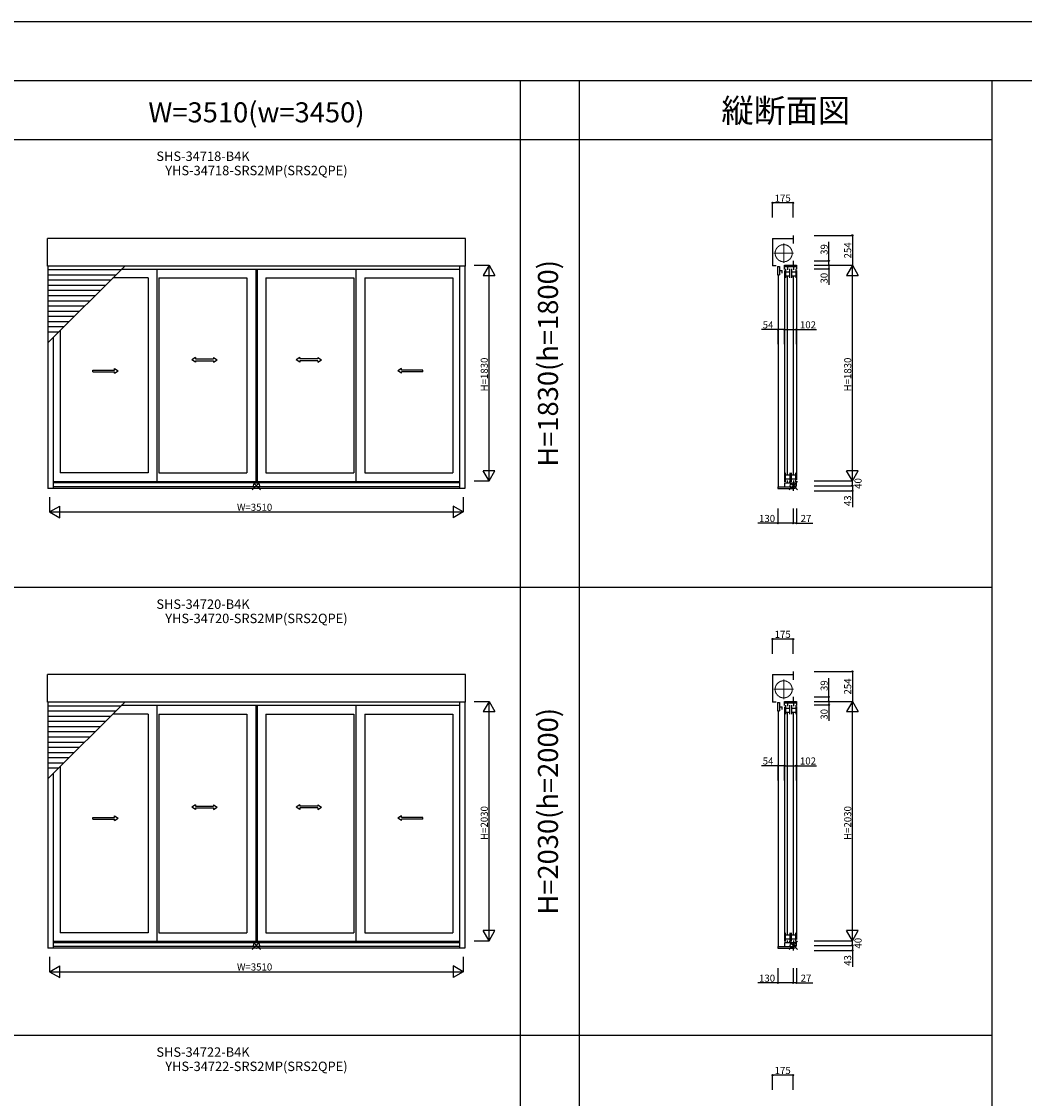
# Model space of a CAD drawing. Extents: x 0 to 27500, y 0 to 20000.
# Drawn here: x 8508 to 17015, y 10864 to 20000 of the extents above; entities that cross this region are included whole.
import ezdxf
from ezdxf.enums import TextEntityAlignment as Align

# ---------------------------------------------------------------- set-up
doc = ezdxf.new("R2010")
doc.units = 0
doc.linetypes.add('YCENTER_1', pattern=[13, 10, -1, 1, -1])
doc.linetypes.add('YDIVIDE_1', pattern=[15, 10, -1, 1, -1, 1, -1])
doc.layers.get('0').update_dxf_attribs({"linetype": 'CONTINUOUS'})
for name, color, linetype in [('YKK_A1', 4, 'CONTINUOUS'), ('YKK_C1', 4, 'CONTINUOUS'), ('YKK_F1', 7, 'CONTINUOUS'), ('YKK_IN', 1, 'CONTINUOUS'), ('YKK_N1', 2, 'CONTINUOUS')]:
    doc.layers.add(name, color=color, linetype=linetype)
doc.styles.add('EXTFONT', font='txt.shx', dxfattribs={"height": 60, "bigfont": 'EXTFONT'})

msp = doc.modelspace()

# ---------------------------------------------------------------- linework, layer by layer
at = {"layer": 'YKK_A1'}
for p, q in [((8727, 17926), (8727, 18160.7)), ((12273, 18160.7), (8727, 18160.7)), ((12273, 17926), (12273, 18160.7)), ((12273, 17926), (8727, 17926)), ((8731, 17926), (8731, 16039.2)), ((8731, 17274.6), (9382.4, 17926)), ((12224, 17926), (12224, 16039.2)), ((12269, 17926), (12269, 16039.2)), ((9349.4, 17892.9), (8731, 17892.9)), ((9305.4, 17848.9), (8731, 17848.9)), ((9580.5, 17825.2), (9281.7, 17825.2)), ((12224, 17897.2), (9353.7, 17897.2)), ((9580.5, 17825.2), (9580.5, 16170.2)), ((9656.5, 17897.2), (9656.5, 16094.2)), ((9673.5, 17825.2), (9673.5, 16170.2)), ((9673.5, 17825.2), (10419, 17825.2)), ((10419, 17825.2), (10419, 16170.2)), ((10495, 17897.2), (10495, 16094.2)), ((10505, 17897.2), (10505, 16094.2)), ((10581, 17825.2), (11326.5, 17825.2)), ((10581, 17825.2), (10581, 16170.2)), ((11326.5, 17825.2), (11326.5, 16170.2)), ((11343.5, 17897.2), (11343.5, 16094.2)), ((11419.5, 17825.2), (12165, 17825.2)), ((11419.5, 17825.2), (11419.5, 16170.2)), ((12165, 17825.2), (12165, 16170.2)), ((9261.4, 17804.9), (8731, 17804.9)), ((9217.4, 17760.9), (8731, 17760.9)), ((9173.4, 17716.9), (8731, 17716.9)), ((9129.4, 17672.9), (8731, 17672.9)), ((9085.4, 17628.9), (8731, 17628.9)), ((9041.4, 17584.9), (8731, 17584.9)), ((8997.4, 17540.9), (8731, 17540.9)), ((8953.4, 17496.9), (8731, 17496.9)), ((8909.4, 17452.9), (8731, 17452.9)), ((8865.4, 17408.9), (8731, 17408.9)), ((8821.4, 17364.9), (8731, 17364.9)), ((8835, 17378.6), (8835, 16170.2)), ((8776, 17319.6), (8776, 16039.2)), ((12224, 16094.2), (8776, 16094.2)), ((12224, 16085.2), (8776, 16085.2)), ((9580.5, 16170.2), (8835, 16170.2)), ((9673.5, 16170.2), (10419, 16170.2)), ((10581, 16170.2), (11326.5, 16170.2)), ((11419.5, 16170.2), (12165, 16170.2)), ((12269, 16039.2), (8731, 16039.2)), ((12224, 16052.2), (8776, 16052.2)), ((8727, 14226), (8727, 14460.7)), ((12273, 14460.7), (8727, 14460.7)), ((12273, 14226), (12273, 14460.7)), ((12273, 14226), (8727, 14226)), ((8731, 14226), (8731, 12139.2)), ((8731, 13574.6), (9382.4, 14226)), ((9349.4, 14192.9), (8731, 14192.9)), ((12224, 14197.2), (9353.7, 14197.2)), ((9656.5, 14197.2), (9656.5, 12194.2)), ((10495, 14197.2), (10495, 12194.2)), ((10505, 14197.2), (10505, 12194.2)), ((11343.5, 14197.2), (11343.5, 12194.2)), ((12224, 14226), (12224, 12139.2)), ((12269, 14226), (12269, 12139.2)), ((9305.4, 14148.9), (8731, 14148.9)), ((9261.4, 14104.9), (8731, 14104.9)), ((9580.5, 14125.2), (9281.7, 14125.2)), ((9580.5, 14125.2), (9580.5, 12270.2)), ((9673.5, 14125.2), (9673.5, 12270.2)), ((9673.5, 14125.2), (10419, 14125.2)), ((10419, 14125.2), (10419, 12270.2)), ((10581, 14125.2), (11326.5, 14125.2)), ((10581, 14125.2), (10581, 12270.2)), ((11326.5, 14125.2), (11326.5, 12270.2)), ((11419.5, 14125.2), (12165, 14125.2)), ((11419.5, 14125.2), (11419.5, 12270.2)), ((12165, 14125.2), (12165, 12270.2)), ((9217.4, 14060.9), (8731, 14060.9)), ((9173.4, 14016.9), (8731, 14016.9)), ((9129.4, 13972.9), (8731, 13972.9)), ((9085.4, 13928.9), (8731, 13928.9)), ((9041.4, 13884.9), (8731, 13884.9)), ((8997.4, 13840.9), (8731, 13840.9)), ((8953.4, 13796.9), (8731, 13796.9)), ((8909.4, 13752.9), (8731, 13752.9)), ((8865.4, 13708.9), (8731, 13708.9)), ((8821.4, 13664.9), (8731, 13664.9)), ((8776, 13619.6), (8776, 12139.2)), ((8835, 13678.6), (8835, 12270.2)), ((9580.5, 12270.2), (8835, 12270.2)), ((9673.5, 12270.2), (10419, 12270.2)), ((10581, 12270.2), (11326.5, 12270.2)), ((11419.5, 12270.2), (12165, 12270.2)), ((12224, 12194.2), (8776, 12194.2)), ((12224, 12185.2), (8776, 12185.2)), ((12224, 12152.2), (8776, 12152.2)), ((12269, 12139.2), (8731, 12139.2))]:
    msp.add_line(p, q, dxfattribs=at)
at = {"layer": 'YKK_A1', "linetype": 'Continuous', "ltscale": 0.5}
for p, q in [((9982.4, 17150.2, 0), (9952.4, 17130.2, 0)), ((9982.4, 17110.2, 0), (9952.4, 17130.2, 0)), ((9982.4, 17150.2, 0), (9982.4, 17137.7, 0)), ((9982.4, 17137.7, 0), (10135.8, 17137.8, 0)), ((9982.4, 17122.7, 0), (10135.8, 17122.8, 0)), ((9982.4, 17122.7, 0), (9982.4, 17110.2, 0)), ((10135.8, 17150.2, 0), (10165.8, 17130.3, 0)), ((10135.8, 17150.2, 0), (10135.8, 17137.7, 0)), ((10135.8, 17110.3, 0), (10165.8, 17130.3, 0)), ((10135.8, 17122.8, 0), (10135.8, 17110.3, 0)), ((10867.9, 17150.2, 0), (10837.9, 17130.3, 0)), ((10867.9, 17110.3, 0), (10837.9, 17130.3, 0)), ((10867.9, 17150.2, 0), (10867.9, 17137.7, 0)), ((11021.2, 17137.7, 0), (10867.9, 17137.8, 0)), ((11021.2, 17122.7, 0), (10867.9, 17122.8, 0)), ((10867.9, 17122.8, 0), (10867.9, 17110.3, 0)), ((11021.2, 17150.2, 0), (11051.2, 17130.2, 0)), ((11021.2, 17150.2, 0), (11021.2, 17137.7, 0)), ((11021.2, 17110.2, 0), (11051.2, 17130.2, 0)), ((11021.2, 17122.7, 0), (11021.2, 17110.2, 0)), ((9113.2, 17043.2), (9296.6, 17043.2)), ((9113.2, 17028.2), (9113.2, 17043.2)), ((9113.2, 17028.2), (9296.6, 17028.2)), ((9296.6, 17043.2), (9296.6, 17055.7)), ((9296.6, 17055.7), (9326.6, 17035.7)), ((9296.6, 17015.7), (9326.6, 17035.7)), ((9296.6, 17015.7), (9296.6, 17028.2)), ((11729.3, 17055.7), (11699.3, 17035.7)), ((11729.3, 17015.7), (11699.3, 17035.7)), ((11729.3, 17043.2), (11729.3, 17055.7)), ((11912.6, 17043.2), (11729.3, 17043.2)), ((11729.3, 17015.7), (11729.3, 17028.2)), ((11912.6, 17028.2), (11729.3, 17028.2)), ((11912.6, 17028.2), (11912.6, 17043.2)), ((9982.4, 13355.5, 0), (9952.4, 13335.5, 0)), ((9982.4, 13355.5, 0), (9982.4, 13343, 0)), ((9982.4, 13343, 0), (10135.8, 13343, 0)), ((10135.8, 13355.5, 0), (10165.8, 13335.5, 0)), ((10135.8, 13355.5, 0), (10135.8, 13343, 0)), ((10867.9, 13355.5, 0), (10837.9, 13335.5, 0)), ((10867.9, 13355.5, 0), (10867.9, 13343, 0)), ((11021.2, 13343, 0), (10867.9, 13343, 0)), ((11021.2, 13355.5, 0), (11051.2, 13335.5, 0)), ((11021.2, 13355.5, 0), (11021.2, 13343, 0)), ((9113.2, 13248.4), (9296.6, 13248.4)), ((9113.2, 13233.4), (9113.2, 13248.4)), ((9296.6, 13248.4), (9296.6, 13260.9)), ((9296.6, 13260.9), (9326.6, 13240.9)), ((9982.4, 13315.5, 0), (9952.4, 13335.5, 0)), ((9982.4, 13328, 0), (9982.4, 13315.5, 0)), ((9982.4, 13328, 0), (10135.8, 13328, 0)), ((10135.8, 13315.5, 0), (10165.8, 13335.5, 0)), ((10135.8, 13328, 0), (10135.8, 13315.5, 0)), ((10867.9, 13315.5, 0), (10837.9, 13335.5, 0)), ((11021.2, 13328, 0), (10867.9, 13328, 0)), ((10867.9, 13328, 0), (10867.9, 13315.5, 0)), ((11021.2, 13315.5, 0), (11051.2, 13335.5, 0)), ((11021.2, 13328, 0), (11021.2, 13315.5, 0)), ((11729.3, 13260.9), (11699.3, 13240.9)), ((11729.3, 13248.4), (11729.3, 13260.9)), ((11912.6, 13248.4), (11729.3, 13248.4)), ((11912.6, 13233.4), (11912.6, 13248.4)), ((9113.2, 13233.4), (9296.6, 13233.4)), ((9296.6, 13220.9), (9326.6, 13240.9)), ((9296.6, 13220.9), (9296.6, 13233.4)), ((11729.3, 13220.9), (11699.3, 13240.9)), ((11729.3, 13220.9), (11729.3, 13233.4)), ((11912.6, 13233.4), (11729.3, 13233.4))]:
    msp.add_line(p, q, dxfattribs=at)
at = {"layer": 'YKK_C1'}
for p, q in [((15053.5, 18186.2), (15053.5, 18115.6)), ((14878.5, 18160.7), (15053.5, 18160.7)), ((14878.5, 18160.7), (14878.5, 17926.2)), ((14909.5, 17926.2), (14878.5, 17926.2)), ((14919.6, 17923.2), (14919.6, 17852.2)), ((14919.6, 17923.2), (14937.1, 17923.2)), ((14937.1, 17923.2), (14937.1, 17852.2)), ((14978.5, 17897.2), (14978.5, 17932.2)), ((14978.5, 17932.2), (15080.5, 17932.2)), ((15080.5, 17918.2), (14978.5, 17918.2)), ((15006, 17918.2), (15006, 17892.2)), ((15045.1, 17923.5), (15045.1, 17932.2)), ((15045.1, 17923.5), (15062.6, 17923.5)), ((15053.5, 17971.2), (15053.5, 17932.2)), ((15057, 17918.2), (15057, 17892.2)), ((15057, 17918.2), (15057, 17892.3)), ((15062.6, 17923.5), (15062.6, 17932.2)), ((15080.5, 17932.2), (15080.5, 17898.2)), ((14919.6, 17852.2), (14937.1, 17852.2)), ((14924.5, 17852.3), (14924.5, 16052.2)), ((14937.1, 17886.9), (14959.6, 17886.9)), ((14959.6, 17864.9), (14959.6, 17886.9)), ((14978.5, 17887.2), (14978.5, 16095.2)), ((14988, 17901.2), (14988, 17825.2)), ((14988.2, 17876.2), (15024, 17876.2)), ((14988.2, 17842.2), (15024, 17842.2)), ((15005, 16157.2), (15005, 17838.2)), ((15024, 17825.2), (15024, 17901.2)), ((15039, 17901.2), (15039, 17825.2)), ((15039, 17876.2), (15075, 17876.2)), ((15039, 17842.2), (15075, 17842.2)), ((15056, 16157.2), (15056, 17838.2)), ((15075, 17901.2), (15075, 17825.2)), ((15080.5, 17888.2), (15080.5, 16111.2)), ((14978.5, 16085.2), (14978.5, 16052.2)), ((15080.5, 16083.1), (14978.5, 16083.1)), ((14988, 16094.2), (14988, 16170.2)), ((14988.2, 16153.2), (15024, 16153.2)), ((14988.2, 16119.2), (15024, 16119.2)), ((15006, 16083.1), (15006, 16105.2)), ((15024, 16170.2), (15024, 16094.2)), ((15039, 16094.2), (15039, 16170.2)), ((15039, 16153.2), (15075, 16153.2)), ((15039, 16119.2), (15075, 16119.2)), ((15039.2, 16072.6), (15039.2, 16083.1)), ((15055.8, 16072.6), (15055.8, 16083.1)), ((15057, 16105.2), (15057, 16083.1)), ((15075, 16094.2), (15075, 16170.2)), ((15080.5, 16062.2), (15080.5, 16101.2)), ((14923.5, 16052.2), (14923.5, 16039.2)), ((14923.5, 16052.2), (15053.5, 16052.2)), ((14923.5, 16039.2), (15053.5, 16039.2)), ((15039.2, 16072.6), (15055.8, 16072.6)), ((15053.5, 16062.2), (15080.5, 16062.2)), ((15053.5, 16062.2), (15053.5, 16019.2)), ((14878.5, 14460.7), (15053.5, 14460.7)), ((14878.5, 14460.7), (14878.5, 14226.2)), ((15053.5, 14486.2), (15053.5, 14415.6)), ((15053.5, 14271.2), (15053.5, 14232.2)), ((14909.5, 14226.2), (14878.5, 14226.2)), ((14919.6, 14223.2), (14919.6, 14152.2)), ((14919.6, 14223.2), (14937.1, 14223.2)), ((14937.1, 14223.2), (14937.1, 14152.2)), ((14937.1, 14186.9), (14959.6, 14186.9)), ((14959.6, 14164.9), (14959.6, 14186.9)), ((14978.5, 14197.2), (14978.5, 14232.2)), ((14978.5, 14232.2), (15080.5, 14232.2)), ((15080.5, 14218.2), (14978.5, 14218.2)), ((14978.5, 14187.2), (14978.5, 12195.2)), ((14988, 14201.2), (14988, 14125.2)), ((14988.2, 14176.2), (15024, 14176.2)), ((15006, 14218.2), (15006, 14192.2)), ((15024, 14125.2), (15024, 14201.2)), ((15039, 14201.2), (15039, 14125.2)), ((15039, 14176.2), (15075, 14176.2)), ((15045.1, 14223.5), (15045.1, 14232.2)), ((15045.1, 14223.5), (15062.6, 14223.5)), ((15057, 14218.2), (15057, 14192.2)), ((15057, 14218.2), (15057, 14192.3)), ((15062.6, 14223.5), (15062.6, 14232.2)), ((15075, 14201.2), (15075, 14125.2)), ((15080.5, 14232.2), (15080.5, 14198.2)), ((15080.5, 14188.2), (15080.5, 12211.2)), ((14919.6, 14152.2), (14937.1, 14152.2)), ((14924.5, 14152.3), (14924.5, 12152.2)), ((14988.2, 14142.2), (15024, 14142.2)), ((15005, 12257.2), (15005, 14138.2)), ((15039, 14142.2), (15075, 14142.2)), ((15056, 12257.2), (15056, 14138.2)), ((14988, 12194.2), (14988, 12270.2)), ((14988.2, 12253.2), (15024, 12253.2)), ((15024, 12270.2), (15024, 12194.2)), ((15039, 12194.2), (15039, 12270.2)), ((15039, 12253.2), (15075, 12253.2)), ((15075, 12194.2), (15075, 12270.2)), ((14923.5, 12152.2), (14923.5, 12139.2)), ((14923.5, 12152.2), (15053.5, 12152.2)), ((14978.5, 12185.2), (14978.5, 12152.2)), ((15080.5, 12183.1), (14978.5, 12183.1)), ((14988.2, 12219.2), (15024, 12219.2)), ((15006, 12183.1), (15006, 12205.2)), ((15039, 12219.2), (15075, 12219.2)), ((15039.2, 12172.6), (15039.2, 12183.1)), ((15039.2, 12172.6), (15055.8, 12172.6)), ((15053.5, 12162.2), (15080.5, 12162.2)), ((15053.5, 12162.2), (15053.5, 12119.2)), ((15055.8, 12172.6), (15055.8, 12183.1)), ((15057, 12205.2), (15057, 12183.1)), ((15080.5, 12162.2), (15080.5, 12201.2)), ((14923.5, 12139.2), (15053.5, 12139.2))]:
    msp.add_line(p, q, dxfattribs=at)
at = {"layer": 'YKK_C1', "linetype": 'YCENTER_1', "lineweight": 13, "ltscale": 0.5}
for p, q in [((14972.5, 17952.6), (14972.5, 18116.9)), ((14889, 18034.7), (15056, 18034.7)), ((14972.5, 14252.6), (14972.5, 14416.9)), ((14889, 14334.7), (15056, 14334.7))]:
    msp.add_line(p, q, dxfattribs=at)
at = {"layer": 'YKK_C1', "linetype": 'YDIVIDE_1', "lineweight": 13, "ltscale": 0.5}
for centre in [(14972.5, 18034.7), (14972.5, 14334.7)]:
    msp.add_circle(centre, 72.5, dxfattribs=at)
at = {"layer": 'YKK_F1', "color": 7}
for p, q in [((0, 20000), (27500, 20000)), ((0, 19500), (27000, 19500)), ((12740, 0), (12740, 19500)), ((13240, 0), (13240, 19500)), ((16740, 0), (16740, 19500)), ((0, 19000), (16740, 19000)), ((0, 15200), (16740, 15200)), ((0, 11400), (16740, 11400))]:
    msp.add_line(p, q, dxfattribs=at)
at = {"layer": 'YKK_IN', "linetype": 'Continuous'}
for p, q in [((10535.4, 16097.6), (10464.6, 16026.9)), ((10535.4, 16026.9), (10464.6, 16097.6)), ((10535.4, 12197.6), (10464.6, 12126.9)), ((10535.4, 12126.9), (10464.6, 12197.6))]:
    msp.add_line(p, q, dxfattribs=at)
at = {"layer": 'YKK_IN'}
for p, q in [((15088.9, 16097.6), (15018.1, 16026.9)), ((15088.9, 16026.9), (15018.1, 16097.6)), ((15088.9, 12197.6), (15018.1, 12126.9)), ((15088.9, 12126.9), (15018.1, 12197.6))]:
    msp.add_line(p, q, dxfattribs=at)
at = {"layer": 'YKK_IN', "linetype": 'Continuous'}
for centre in [(10500, 16062.2), (10500, 12162.2)]:
    msp.add_circle(centre, 25, dxfattribs=at)
at = {"layer": 'YKK_IN'}
for centre in [(15053.5, 16062.2), (15053.5, 12162.2)]:
    msp.add_circle(centre, 25, dxfattribs=at)
at = {"layer": 'YKK_N1'}
for p, q in [((14878.5, 18336.3), (14878.5, 18461.3)), ((15053.5, 18461.3), (14878.5, 18461.3)), ((15053.5, 18336.3), (15053.5, 18461.3)), ((15230.5, 18186.2), (15555.5, 18186.2)), ((15555.5, 18186.2), (15555.5, 17932.2)), ((15355.5, 17971.2), (15355.5, 18130.4)), ((12348, 17932.2), (12473, 17932.2)), ((12473, 16102.2), (12473, 17932.2)), ((15230.5, 17971.2), (15355.5, 17971.2)), ((15230.5, 17932.2), (15555.5, 17932.2)), ((15230.5, 17932.2), (15355.5, 17932.2)), ((15230.5, 17932.2), (15355.5, 17932.2)), ((15230.5, 17932.2), (15555.5, 17932.2)), ((15355.5, 17932.2), (15355.5, 17971.2)), ((15355.5, 17932.2), (15355.5, 17902.2)), ((15555.5, 16102.2), (15555.5, 17932.2)), ((15230.5, 17902.2), (15355.5, 17902.2)), ((15355.5, 17902.2), (15355.5, 17767.2)), ((14924.5, 17386.8), (14784.5, 17386.8)), ((14924.5, 17261.8), (14924.5, 17386.8)), ((14978.5, 17386.8), (14924.5, 17386.8)), ((14978.5, 17261.8), (14978.5, 17386.8)), ((14978.5, 17261.8), (14978.5, 17386.8)), ((14978.5, 17386.8), (15080.5, 17386.8)), ((15080.5, 17261.8), (15080.5, 17386.8)), ((15080.5, 17386.8), (15250.5, 17386.8)), ((12348, 16102.2), (12473, 16102.2)), ((15230.5, 16102.2), (15555.5, 16102.2)), ((15230.5, 16102.2), (15555.5, 16102.2)), ((15555.5, 16062.2), (15555.5, 16102.2)), ((15230.5, 16062.2), (15555.5, 16062.2)), ((15230.5, 16062.2), (15555.5, 16062.2)), ((15230.5, 16019.2), (15555.5, 16019.2)), ((15555.5, 16062.2), (15555.5, 16019.2)), ((15555.5, 16019.2), (15555.5, 15879.2)), ((8745, 15964.2), (8745, 15839.2)), ((12255, 15964.2), (12255, 15839.2)), ((8745, 15839.2), (12255, 15839.2)), ((14923.5, 15869.2), (14923.5, 15744.2)), ((15053.5, 15869.2), (15053.5, 15744.2)), ((15080.5, 15869.2), (15080.5, 15744.2)), ((14923.5, 15744.2), (14753.5, 15744.2)), ((15053.5, 15744.2), (14923.5, 15744.2)), ((15080.5, 15744.2), (15053.5, 15744.2)), ((15080.5, 15744.2), (15220.5, 15744.2)), ((14878.5, 14636.3), (14878.5, 14761.3)), ((15053.5, 14761.3), (14878.5, 14761.3)), ((15053.5, 14636.3), (15053.5, 14761.3)), ((15230.5, 14486.2), (15555.5, 14486.2)), ((15555.5, 14486.2), (15555.5, 14232.2)), ((15355.5, 14271.2), (15355.5, 14430.4)), ((15230.5, 14271.2), (15355.5, 14271.2)), ((15355.5, 14232.2), (15355.5, 14271.2)), ((12348, 14232.2), (12473, 14232.2)), ((12473, 12202.2), (12473, 14232.2)), ((15230.5, 14232.2), (15555.5, 14232.2)), ((15230.5, 14232.2), (15355.5, 14232.2)), ((15230.5, 14232.2), (15355.5, 14232.2)), ((15230.5, 14232.2), (15555.5, 14232.2)), ((15230.5, 14202.2), (15355.5, 14202.2)), ((15355.5, 14232.2), (15355.5, 14202.2)), ((15355.5, 14202.2), (15355.5, 14067.2)), ((15555.5, 12202.2), (15555.5, 14232.2)), ((14924.5, 13686.8), (14784.5, 13686.8)), ((14924.5, 13561.8), (14924.5, 13686.8)), ((14978.5, 13686.8), (14924.5, 13686.8)), ((14978.5, 13561.8), (14978.5, 13686.8)), ((14978.5, 13561.8), (14978.5, 13686.8)), ((14978.5, 13686.8), (15080.5, 13686.8)), ((15080.5, 13561.8), (15080.5, 13686.8)), ((15080.5, 13686.8), (15250.5, 13686.8)), ((12348, 12202.2), (12473, 12202.2)), ((15230.5, 12202.2), (15555.5, 12202.2)), ((15230.5, 12202.2), (15555.5, 12202.2)), ((15230.5, 12162.2), (15555.5, 12162.2)), ((15230.5, 12162.2), (15555.5, 12162.2)), ((15555.5, 12162.2), (15555.5, 12202.2)), ((15555.5, 12162.2), (15555.5, 12119.2)), ((8745, 12064.2), (8745, 11939.2)), ((12255, 12064.2), (12255, 11939.2)), ((15230.5, 12119.2), (15555.5, 12119.2)), ((15555.5, 12119.2), (15555.5, 11979.2)), ((14923.5, 11969.2), (14923.5, 11844.2)), ((15053.5, 11969.2), (15053.5, 11844.2)), ((15080.5, 11969.2), (15080.5, 11844.2)), ((8745, 11939.2), (12255, 11939.2)), ((14923.5, 11844.2), (14753.5, 11844.2)), ((15053.5, 11844.2), (14923.5, 11844.2)), ((15080.5, 11844.2), (15053.5, 11844.2)), ((15080.5, 11844.2), (15220.5, 11844.2)), ((14878.5, 10936.3), (14878.5, 11061.3)), ((15053.5, 11061.3), (14878.5, 11061.3)), ((15053.5, 10936.3), (15053.5, 11061.3))]:
    msp.add_line(p, q, dxfattribs=at)
at = {"layer": 'YKK_N1', "lineweight": -2}
for p, q in [((12473, 17932.2), (12423, 17845.6)), ((12473, 17932.2), (12523, 17845.6)), ((15555.5, 17932.2), (15505.5, 17845.6)), ((15555.5, 17932.2), (15605.5, 17845.6)), ((12423, 17845.6), (12523, 17845.6)), ((15505.5, 17845.6), (15605.5, 17845.6)), ((12473, 16102.2), (12423, 16188.9)), ((12523, 16188.9), (12423, 16188.9)), ((12473, 16102.2), (12523, 16188.9)), ((15555.5, 16102.2), (15505.5, 16188.9)), ((15605.5, 16188.9), (15505.5, 16188.9)), ((15555.5, 16102.2), (15605.5, 16188.9)), ((8745, 15839.2), (8831.6, 15889.2)), ((8745, 15839.2), (8831.6, 15789.3)), ((8831.6, 15789.3), (8831.6, 15889.2)), ((12255, 15839.2), (12168.4, 15889.2)), ((12168.4, 15889.2), (12168.4, 15789.3)), ((12255, 15839.2), (12168.4, 15789.3)), ((12473, 14232.2), (12423, 14145.6)), ((12473, 14232.2), (12523, 14145.6)), ((15555.5, 14232.2), (15505.5, 14145.6)), ((15555.5, 14232.2), (15605.5, 14145.6)), ((12423, 14145.6), (12523, 14145.6)), ((15505.5, 14145.6), (15605.5, 14145.6)), ((12473, 12202.2), (12423, 12288.9)), ((12523, 12288.9), (12423, 12288.9)), ((12473, 12202.2), (12523, 12288.9)), ((15555.5, 12202.2), (15505.5, 12288.9)), ((15605.5, 12288.9), (15505.5, 12288.9)), ((15555.5, 12202.2), (15605.5, 12288.9)), ((8745, 11939.2), (8831.6, 11989.2)), ((8831.6, 11889.3), (8831.6, 11989.2)), ((12255, 11939.2), (12168.4, 11989.2)), ((12168.4, 11989.2), (12168.4, 11889.3)), ((8745, 11939.2), (8831.6, 11889.3)), ((12255, 11939.2), (12168.4, 11889.3))]:
    msp.add_line(p, q, dxfattribs=at)
at = {"layer": 'YKK_N1', "linetype": 'ByBlock', "lineweight": -2}
for centre in [(14878.5, 18461.3), (15053.5, 18461.3), (15555.5, 18186.2), (15355.5, 17971.2), (15355.5, 17932.2), (15355.5, 17902.2), (14924.5, 17386.8), (14978.5, 17386.8), (14978.5, 17386.8), (15080.5, 17386.8), (15555.5, 16062.2), (15555.5, 16019.2), (14923.5, 15744.2), (15053.5, 15744.2), (15080.5, 15744.2), (14878.5, 14761.3), (15053.5, 14761.3), (15555.5, 14486.2), (15355.5, 14271.2), (15355.5, 14232.2), (15355.5, 14202.2), (14924.5, 13686.8), (14978.5, 13686.8), (14978.5, 13686.8), (15080.5, 13686.8), (15555.5, 12162.2), (15555.5, 12119.2), (14923.5, 11844.2), (15053.5, 11844.2), (15080.5, 11844.2), (14878.5, 11061.3), (15053.5, 11061.3)]:
    msp.add_circle(centre, 5, dxfattribs=at)

# ---------------------------------------------------------------- texts
at = {"color": 3, "style": 'EXTFONT'}
for s, height, p in [('縦断面図', 200, (14990, 19144.8)), ('W=3510(w=3450)', 170, (10500, 19144.8))]:
    msp.add_text(s, height=height, dxfattribs=at).set_placement(p, align=Align.CENTER)
at = {"style": 'EXTFONT'}
for s, p in [('SHS-34718-B4K', (10046.7, 18792.2)), ('YHS-34718-SRS2MP(SRS2QPE)', (10500, 18671.3)), ('SHS-34720-B4K', (10046.7, 14992.2)), ('YHS-34720-SRS2MP(SRS2QPE)', (10500, 14871.3)), ('SHS-34722-B4K', (10046.7, 11192.2)), ('YHS-34722-SRS2MP(SRS2QPE)', (10500, 11071.3))]:
    msp.add_text(s, height=80, dxfattribs=at).set_placement(p, align=Align.BOTTOM_CENTER)
at = {"color": 3, "style": 'EXTFONT'}
for s, p in [('H=1830(h=1800)', (12995, 17100)), ('H=2030(h=2000)', (12995, 13300))]:
    msp.add_text(s, height=170, rotation=90, dxfattribs=at).set_placement(p, align=Align.MIDDLE)
at = {"layer": 'YKK_N1'}
for s, p in [('175', (14896, 18471.3)), ('54', (14794.5, 17396.8)), ('102', (15110.5, 17396.8)), ('W=3510', (10335, 15849.2)), ('130', (14763.5, 15754.2)), ('27', (15116.5, 15754.2)), ('175', (14896, 14771.3)), ('54', (14794.5, 13696.8)), ('102', (15110.5, 13696.8)), ('W=3510', (10335, 11949.2)), ('130', (14763.5, 11854.2)), ('27', (15116.5, 11854.2)), ('175', (14896, 11071.3))]:
    msp.add_text(s, height=60, dxfattribs=at).set_placement(p)
for s, p in [('39', (15345.5, 18020.4)), ('254', (15545.5, 17990.4)), ('30', (15345.5, 17777.2)), ('H=1830', (12463, 16862.2)), ('H=1830', (15545.5, 16862.2)), ('40', (15633.2, 16035.5)), ('43', (15545.5, 15889.2)), ('39', (15345.5, 14320.4)), ('254', (15545.5, 14290.4)), ('30', (15345.5, 14077.2)), ('H=2030', (12463, 13057.2)), ('H=2030', (15545.5, 13057.2)), ('40', (15633.2, 12135.5)), ('43', (15545.5, 11989.2))]:
    msp.add_text(s, height=60, rotation=90, dxfattribs=at).set_placement(p)

doc.saveas('drawing.dxf')
